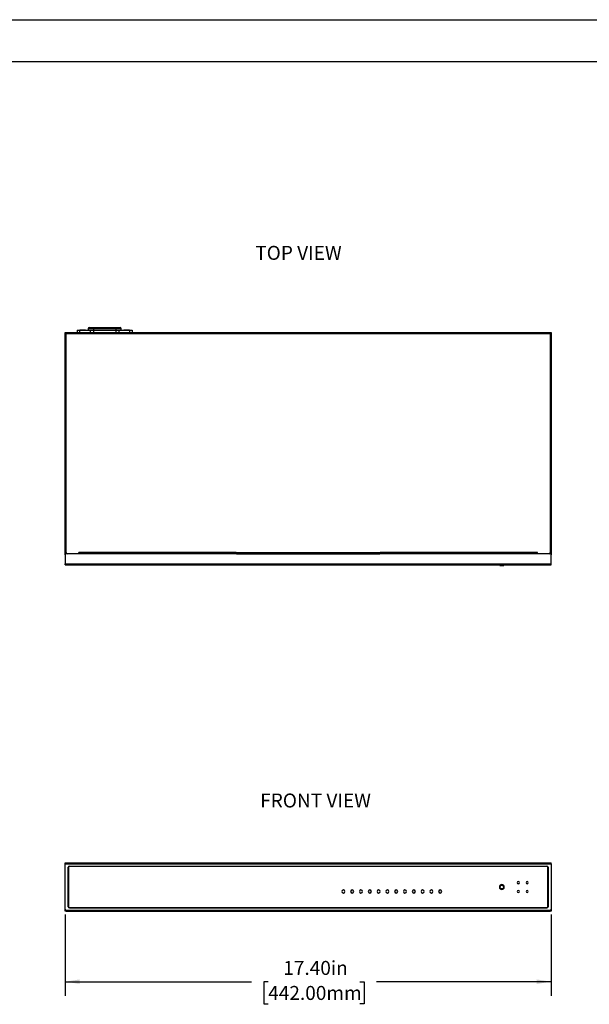
# Model space of a CAD drawing. Units: inches. Extents: x 0 to 22, y 0 to 17.
# Drawn here: x 5.1 to 10.2, y 8.2 to 17 of the extents above; entities that cross this region are included whole.
import ezdxf

# ---------------------------------------------------------------- set-up
doc = ezdxf.new("R2010")
doc.units = ezdxf.units.IN
doc.header["$MEASUREMENT"] = 0
doc.layers.add('TITLEBLOCK', color=7, linetype='Continuous')
doc.styles.add('SLDTEXTSTYLE0', font='TXT', dxfattribs={"width": 0.75})
doc.dimstyles.new('SLDDIMSTYLE0', dxfattribs={"dimtxt": 0.125, "dimasz": 0.13, "dimexe": 0, "dimexo": 0.0625, "dimgap": 0.03125, "dimtad": 0, "dimtih": 1, "dimtoh": 1, "dimlfac": 4, "dimrnd": 1e-09, "dimzin": 4, "dimdsep": 46, "dimtxsty": 'SLDTEXTSTYLE0', "dimsah": 1, "dimcen": 0.09, "dimadec": 0, "dimazin": 1, "dimtfac": 1, "dimtofl": 0, "dimtmove": 0, "dimatfit": 3, "dimfxl": 0, "dimfrac": 2, "dimtolj": 1, "dimtzin": 12, "dimarcsym": 0})

# ---------------------------------------------------------------- blocks, each defined once
blk = doc.blocks.new('_D')
at = {"layer": 'TITLEBLOCK'}
for p, q in [((5.5014, 8.9949), (5.5014, 8.2703)), ((9.8518, 8.9949), (9.8518, 8.2703)), ((5.5014, 8.3953), (7.1711, 8.3953)), ((7.3188, 8.3944), (7.2808, 8.3944)), ((7.2808, 8.3944), (7.2808, 8.1959)), ((8.1393, 8.3944), (8.1774, 8.3944)), ((8.1774, 8.3944), (8.1774, 8.1959)), ((9.8518, 8.3953), (8.287, 8.3953)), ((7.2808, 8.1959), (7.3188, 8.1959)), ((8.1774, 8.1959), (8.1393, 8.1959))]:
    blk.add_line(p, q, dxfattribs=at)
for points in [[(5.5014, 8.3953), (5.6314, 8.3753), (5.6314, 8.4153)], [(9.8518, 8.3953), (9.7218, 8.4153), (9.7218, 8.3753)]]:
    blk.add_solid(points, dxfattribs=at)
at = {"layer": 'TITLEBLOCK', "char_height": 0.125, "attachment_point": 1, "style": 'SLDTEXTSTYLE0'}
for s, insert in [('17.40in', (7.4538, 8.5809)), ('442.00mm', (7.3188, 8.3571))]:
    blk.add_mtext(s, dxfattribs=dict(at, insert=insert))

msp = doc.modelspace()

# ---------------------------------------------------------------- linework, layer by layer
at = {"color": 7, "linetype": 'Continuous', "lineweight": 25}
for p, q in [((5.5014, 14.1924), (5.5014, 14.2022)), ((5.5014, 14.2022), (5.5113, 14.2022)), ((5.5113, 14.1924), (5.5014, 14.1924)), ((5.5014, 12.2328), (5.5014, 14.1914)), ((5.5113, 14.1914), (5.5014, 14.1914)), ((5.5113, 14.2022), (9.842, 14.2022)), ((5.5113, 14.1924), (5.5113, 14.2022)), ((5.5113, 14.1924), (5.5113, 14.1914)), ((5.5113, 14.1924), (9.842, 14.1924)), ((5.5113, 12.2328), (5.5113, 14.1914)), ((5.6097, 14.2234), (5.6097, 14.2022)), ((5.6097, 14.2234), (5.6322, 14.2234)), ((5.6322, 14.2234), (5.7286, 14.2234)), ((5.6343, 14.2264), (5.6343, 14.2244)), ((5.6343, 14.2264), (5.6347, 14.2264)), ((5.6343, 14.2244), (5.6353, 14.2234)), ((5.6343, 14.2244), (5.6347, 14.2244)), ((5.6347, 14.2264), (5.6347, 14.2244)), ((5.6347, 14.2264), (5.6835, 14.2264)), ((5.6347, 14.2244), (5.6835, 14.2244)), ((5.6826, 14.2234), (5.6835, 14.2244)), ((5.6835, 14.2244), (5.6835, 14.2264)), ((5.7072, 14.2372), (5.7564, 14.2372)), ((5.7072, 14.2372), (5.7072, 14.2234)), ((5.7286, 14.2234), (5.7554, 14.2234)), ((5.7554, 14.2234), (5.9562, 14.2234)), ((5.7564, 14.247), (5.7564, 14.2372)), ((5.7564, 14.247), (5.9552, 14.247)), ((5.7564, 14.2372), (5.9552, 14.2372)), ((5.7564, 14.2372), (5.7564, 14.2234)), ((5.9552, 14.247), (5.9552, 14.2372)), ((5.9552, 14.2372), (6.0044, 14.2372)), ((5.9552, 14.2372), (5.9552, 14.2234)), ((5.9562, 14.2234), (5.9829, 14.2234)), ((5.9829, 14.2234), (6.0794, 14.2234)), ((6.0044, 14.2234), (6.0044, 14.2372)), ((6.028, 14.2264), (6.028, 14.2244)), ((6.028, 14.2264), (6.0772, 14.2264)), ((6.028, 14.2244), (6.029, 14.2234)), ((6.028, 14.2244), (6.0772, 14.2244)), ((6.0763, 14.2234), (6.0772, 14.2244)), ((6.0772, 14.2244), (6.0772, 14.2264)), ((6.0772, 14.2264), (6.0772, 14.2244)), ((6.0772, 14.2264), (6.0772, 14.2264)), ((6.0772, 14.2244), (6.0772, 14.2244)), ((6.0794, 14.2234), (6.1018, 14.2234)), ((6.1018, 14.2234), (6.1018, 14.2022)), ((9.842, 14.1924), (9.842, 14.2022)), ((9.842, 14.2022), (9.8518, 14.2022)), ((9.842, 14.1924), (9.842, 14.1914)), ((9.8518, 14.1924), (9.842, 14.1924)), ((9.842, 14.1914), (9.842, 12.2328)), ((9.842, 14.1914), (9.8518, 14.1914)), ((9.8518, 14.2022), (9.8518, 14.1924)), ((9.8518, 14.1914), (9.8518, 12.2328)), ((5.5113, 12.2328), (5.5014, 12.2328)), ((5.5014, 12.2131), (5.5014, 12.2328)), ((5.5014, 12.2131), (5.5014, 12.1343)), ((5.5113, 12.2229), (5.5113, 12.2328)), ((7.0369, 12.2229), (5.5113, 12.2229)), ((5.5123, 12.2229), (5.5123, 12.2285)), ((5.6264, 12.2229), (5.5211, 12.2229)), ((7.0339, 12.2328), (5.6264, 12.2328)), ((5.6264, 12.2229), (5.6264, 12.2328)), ((7.0339, 12.2328), (8.3194, 12.2328)), ((7.0339, 12.2328), (7.0339, 12.2229)), ((7.0369, 12.2229), (7.0369, 12.2328)), ((7.0369, 12.2229), (8.3164, 12.2229)), ((8.3164, 12.2229), (8.3164, 12.2328)), ((9.842, 12.2229), (8.3164, 12.2229)), ((9.7268, 12.2328), (8.3194, 12.2328)), ((8.3194, 12.2328), (8.3194, 12.2229)), ((9.7268, 12.2229), (9.7268, 12.2328)), ((9.8322, 12.2229), (9.7268, 12.2229)), ((9.841, 12.2285), (9.841, 12.2229)), ((9.842, 12.2328), (9.8518, 12.2328)), ((9.842, 12.2328), (9.842, 12.2229)), ((9.8518, 12.2328), (9.8518, 12.2131)), ((9.8518, 12.1343), (9.8518, 12.2131)), ((5.5014, 12.1343), (9.8518, 12.1343)), ((5.5014, 12.1245), (5.5014, 12.1343)), ((5.5014, 12.1245), (9.8518, 12.1245)), ((9.3916, 12.1245), (9.3916, 12.1186)), ((9.4088, 12.1176), (9.4088, 12.1186)), ((9.4261, 12.1186), (9.4261, 12.1245)), ((9.8518, 12.1245), (9.8518, 12.1343)), ((5.5014, 9.4583), (9.8518, 9.4583)), ((5.5014, 9.4485), (5.5014, 9.4583)), ((5.5014, 9.4485), (9.8518, 9.4485)), ((5.5014, 9.0449), (5.5014, 9.4485)), ((5.5408, 9.4288), (9.8125, 9.4288)), ((5.5408, 9.4278), (5.5408, 9.4288)), ((5.5408, 9.4278), (9.8125, 9.4278)), ((9.8105, 9.4268), (5.5428, 9.4268)), ((9.8125, 9.4278), (9.8125, 9.4288)), ((9.8518, 9.4485), (9.8518, 9.4583)), ((9.8518, 9.4485), (9.8518, 9.0449)), ((5.531, 9.0646), (5.531, 9.419)), ((5.531, 9.419), (5.532, 9.419)), ((5.532, 9.0646), (5.532, 9.419)), ((5.533, 9.417), (5.533, 9.0666)), ((9.8204, 9.0666), (9.8204, 9.417)), ((9.8213, 9.419), (9.8213, 9.0646)), ((9.8213, 9.419), (9.8223, 9.419)), ((9.8223, 9.419), (9.8223, 9.0646)), ((9.4088, 9.258), (9.4088, 9.259)), ((9.4088, 9.2255), (9.4088, 9.2246)), ((5.5014, 9.0351), (5.5014, 9.0449)), ((5.5014, 9.0351), (5.5113, 9.0351)), ((5.5014, 9.0253), (5.5014, 9.0351)), ((5.5113, 9.0253), (5.5014, 9.0253)), ((5.5113, 9.0351), (5.5113, 9.0253)), ((5.5113, 9.0351), (5.5123, 9.0351)), ((5.5123, 9.0351), (9.841, 9.0351)), ((5.5123, 9.0253), (5.5123, 9.0351)), ((5.5123, 9.0253), (9.841, 9.0253)), ((5.531, 9.0646), (5.532, 9.0646)), ((5.5408, 9.0548), (5.5408, 9.0558)), ((9.8125, 9.0558), (5.5408, 9.0558)), ((9.8125, 9.0548), (5.5408, 9.0548)), ((5.5428, 9.0567), (9.8105, 9.0567)), ((9.8125, 9.0548), (9.8125, 9.0558)), ((9.8213, 9.0646), (9.8223, 9.0646)), ((9.842, 9.0351), (9.841, 9.0351)), ((9.841, 9.0253), (9.841, 9.0351)), ((9.842, 9.0351), (9.8518, 9.0351)), ((9.842, 9.0253), (9.842, 9.0351)), ((9.8518, 9.0253), (9.842, 9.0253)), ((9.8518, 9.0449), (9.8518, 9.0351)), ((9.8518, 9.0351), (9.8518, 9.0253))]:
    msp.add_line(p, q, dxfattribs=at)
at = {"color": 8, "linetype": 'Continuous', "lineweight": 25}
for p, q in [((5.6322, 14.2234), (5.6322, 14.2022)), ((5.6356, 14.2234), (5.6347, 14.2244)), ((5.7286, 14.2022), (5.7286, 14.2234)), ((5.7554, 14.2234), (5.7554, 14.2022)), ((5.9562, 14.2234), (5.9562, 14.2022)), ((5.9829, 14.2234), (5.9829, 14.2022)), ((6.0762, 14.2234), (6.0772, 14.2244)), ((6.0794, 14.2234), (6.0794, 14.2022)), ((9.3916, 12.1186), (9.4088, 12.1186)), ((9.4088, 12.1245), (9.4088, 12.1186)), ((9.4088, 12.1186), (9.4261, 12.1186))]:
    msp.add_line(p, q, dxfattribs=at)
at = {"color": 7, "linetype": 'Continuous', "lineweight": 25}
for centre, radius, start, end in [((5.717, 14.2372), 0.00984, 90, 180), ((5.9946, 14.2372), 0.00984, 0, 90), ((5.5113, 12.2131), 0.00984, 90, 180), ((5.5211, 12.2328), 0.00984, 180, 270), ((9.8322, 12.2328), 0.00984, 270, 0), ((9.842, 12.2131), 0.00984, 0, 90), ((9.3926, 12.1186), 0.000984, 180, 270), ((9.4251, 12.1186), 0.000984, 270, 0), ((5.5408, 9.419), 0.00984, 90, 180), ((5.5408, 9.419), 0.00886, 90, 180), ((5.5428, 9.417), 0.00984, 90, 180), ((9.8105, 9.417), 0.00984, 0, 90), ((9.8125, 9.419), 0.00984, 0, 90), ((9.8125, 9.419), 0.00886, 0, 90), ((9.4089, 9.2418), 0.0221, 90, 270), ((9.4088, 9.2418), 0.0212, 0, 180), ((9.4088, 9.2418), 0.0172, 90, 270), ((9.4088, 9.2418), 0.0172, 270, 90), ((9.4089, 9.2418), 0.0221, 270, 90), ((9.5566, 9.2812), 0.00984, 90, 270), ((9.5566, 9.2812), 0.00984, 270, 90), ((9.6353, 9.2812), 0.00984, 90, 270), ((9.6353, 9.2812), 0.00984, 270, 90), ((7.9916, 9.2024), 0.0138, 90, 270), ((7.9916, 9.2024), 0.0138, 270, 90), ((8.0704, 9.2024), 0.0138, 90, 270), ((8.0704, 9.2024), 0.0138, 270, 90), ((8.1491, 9.2024), 0.0138, 90, 270), ((8.1491, 9.2024), 0.0138, 270, 90), ((8.2279, 9.2024), 0.0138, 90, 270), ((8.2279, 9.2024), 0.0138, 270, 90), ((8.3066, 9.2024), 0.0138, 90, 270), ((8.3066, 9.2024), 0.0138, 270, 90), ((8.3853, 9.2024), 0.0138, 90, 270), ((8.3853, 9.2024), 0.0138, 270, 90), ((8.4641, 9.2024), 0.0138, 90, 270), ((8.4641, 9.2024), 0.0138, 270, 90), ((8.5428, 9.2024), 0.0138, 90, 270), ((8.5428, 9.2024), 0.0138, 270, 90), ((8.6216, 9.2024), 0.0138, 90, 270), ((8.6216, 9.2024), 0.0138, 270, 90), ((8.7003, 9.2024), 0.0138, 90, 270), ((8.7003, 9.2024), 0.0138, 270, 90), ((8.779, 9.2024), 0.0138, 90, 270), ((8.779, 9.2024), 0.0138, 270, 90), ((8.8578, 9.2024), 0.0138, 90, 270), ((8.8578, 9.2024), 0.0138, 270, 90), ((9.4088, 9.2418), 0.0212, 180, 0), ((9.5566, 9.2024), 0.00984, 90, 270), ((9.5566, 9.2024), 0.00984, 270, 90), ((9.6353, 9.2024), 0.00984, 90, 270), ((9.6353, 9.2024), 0.00984, 270, 90), ((5.5113, 9.0449), 0.00984, 180, 270), ((5.5408, 9.0646), 0.00984, 180, 270), ((5.5408, 9.0646), 0.00886, 180, 270), ((5.5428, 9.0666), 0.00984, 180, 270), ((9.8105, 9.0666), 0.00984, 270, 0), ((9.8125, 9.0646), 0.00984, 270, 0), ((9.8125, 9.0646), 0.00886, 270, 0), ((9.842, 9.0449), 0.00984, 270, 0)]:
    msp.add_arc(centre, radius, start, end, dxfattribs=at)
for points, knots in [([(5.717, 14.247), (5.7177, 14.247), (5.7191, 14.247), (5.7298, 14.247), (5.743, 14.247), (5.752, 14.247), (5.7564, 14.247)], [0, 0, 0, 0, 0.270649, 0.562218, 0.788561, 1, 1, 1, 1]), ([(5.9552, 14.247), (5.9608, 14.247), (5.9724, 14.247), (5.9856, 14.247), (5.9933, 14.247), (5.9941, 14.247), (5.9946, 14.247)], [0, 0, 0, 0, 0.2706491, 0.5622179, 0.7885609, 1, 1, 1, 1]), ([(9.3926, 12.1176), (9.3928, 12.1176), (9.3931, 12.1176), (9.3956, 12.1176), (9.3992, 12.1176), (9.4038, 12.1176), (9.4073, 12.1176), (9.4088, 12.1176)], [0, 0, 0, 0, 0.2102048, 0.4096225, 0.5904475, 0.819175, 1, 1, 1, 1]), ([(9.4088, 12.1176), (9.4104, 12.1176), (9.4139, 12.1176), (9.4184, 12.1176), (9.4221, 12.1176), (9.4246, 12.1176), (9.4249, 12.1176), (9.4251, 12.1176)], [0, 0, 0, 0, 0.180825, 0.409552, 0.590377, 0.789795, 1, 1, 1, 1]), ([(9.4088, 9.2255), (9.4073, 9.2257), (9.4038, 9.226), (9.3992, 9.2283), (9.3956, 9.232), (9.3932, 9.2365), (9.3923, 9.2418), (9.3932, 9.2471), (9.3956, 9.2516), (9.3992, 9.2552), (9.4038, 9.2576), (9.4073, 9.2579), (9.4088, 9.258)], [0, 0, 0, 0, 0.0904125, 0.2047762, 0.2951887, 0.3948976, 0.5, 0.6051024, 0.7048113, 0.7952238, 0.9095875, 1, 1, 1, 1]), ([(9.4088, 9.258), (9.4104, 9.2579), (9.4139, 9.2576), (9.4184, 9.2552), (9.4221, 9.2516), (9.4245, 9.2471), (9.4254, 9.2418), (9.4245, 9.2365), (9.4221, 9.232), (9.4184, 9.2283), (9.4139, 9.226), (9.4104, 9.2257), (9.4088, 9.2255)], [0, 0, 0, 0, 0.090412, 0.204776, 0.295189, 0.394898, 0.5, 0.605102, 0.704811, 0.795224, 0.909588, 1, 1, 1, 1])]:
    msp.add_open_spline(points, degree=3, knots=knots, dxfattribs=at)
at = {"layer": 'TITLEBLOCK'}
for p, q in [((0, 17), (22, 17)), ((0.375, 16.625), (21.625, 16.625))]:
    msp.add_line(p, q, dxfattribs=at)

# ---------------------------------------------------------------- texts
at = {"layer": 'TITLEBLOCK', "char_height": 0.125, "attachment_point": 1, "style": 'SLDTEXTSTYLE0'}
for s, insert in [('TOP VIEW', (7.2033, 14.9769)), ('FRONT VIEW', (7.2474, 10.0784))]:
    msp.add_mtext(s, dxfattribs=dict(at, insert=insert))

# ---------------------------------------------------------------- dimensions: what is measured, and where the dimension line sits
at = {"layer": 'TITLEBLOCK'}
dim = msp.add_linear_dim(base=(9.8518, 8.3953), p1=(5.5014, 9.0449), p2=(9.8518, 9.0449), dimstyle='SLDDIMSTYLE0', dxfattribs=at)
dim.commit()
dim.dimension.update_dxf_attribs({"geometry": '_D', "text_midpoint": (7.7291, 8.3953), "dimtype": 160})

doc.saveas('drawing.dxf')
